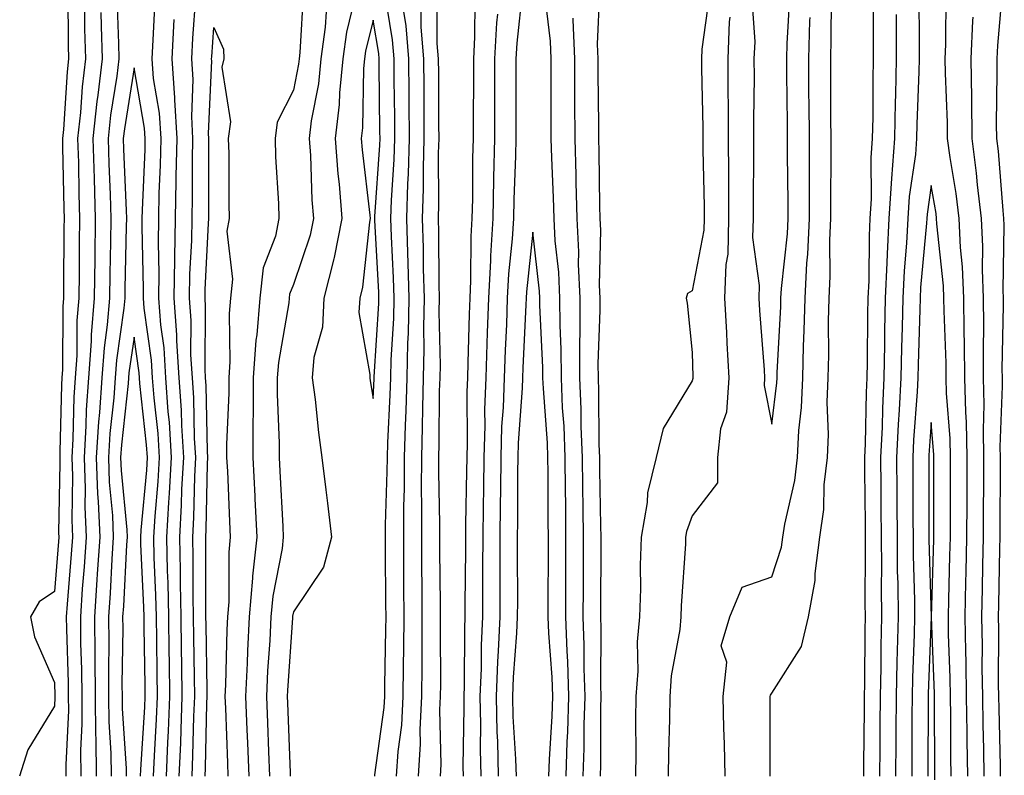
# Model space of a CAD drawing. Units: inches. Extents: x 976403 to 979043, y 7245098 to 7247738.
# Drawn here: x 978354 to 978477, y 7246122 to 7246217 of the extents above; entities that cross this region are included whole.
import ezdxf

# ---------------------------------------------------------------- set-up
doc = ezdxf.new("R2010")
doc.units = ezdxf.units.IN
doc.header["$MEASUREMENT"] = 0
doc.layers.add('Contour_97647245', color=7, linetype='Continuous', true_color=0x203622)

msp = doc.modelspace()

# ---------------------------------------------------------------- linework, layer by layer
at = {"layer": 'Contour_97647245'}
for points in [[(978359.73, 7246220.24, 3144), (978359.79, 7246213.66, 3144), (978359.84, 7246211.92, 3144), (978359.65, 7246210.32, 3144), (978359.18, 7246203.05, 3144), (978359.06, 7246201.92, 3144), (978359.09, 7246200.88, 3144), (978359.23, 7246193.1, 3144), (978359.27, 7246191.92, 3144), (978359.25, 7246190.72, 3144), (978359.2, 7246183.07, 3144), (978359.18, 7246181.92, 3144), (978359.1, 7246180.87, 3144), (978359.07, 7246172.94, 3144), (978359, 7246171.92, 3144), (978358.94, 7246171.03, 3144), (978358.76, 7246162.63, 3144), (978358.72, 7246161.92, 3144), (978358.74, 7246161.23, 3144), (978358.59, 7246152.46, 3144), (978358.61, 7246151.92, 3144), (978358.57, 7246151.4, 3144), (978358.05, 7246145.12, 3144), (978356.15, 7246143.82, 3144), (978355.04, 7246141.92, 3144), (978355.56, 7246139.43, 3144), (978358.05, 7246133.68, 3144), (978358.11, 7246131.98, 3144), (978358.11, 7246131.86, 3144), (978358.05, 7246130.73, 3144), (978354.73, 7246125.24, 3144), (978353.7, 7246121.92, 3144)], [(978365.87, 7246219.74, 3147), (978366.09, 7246213.88, 3147), (978366.14, 7246211.92, 3147), (978365.88, 7246209.75, 3147), (978365.11, 7246204.86, 3147), (978364.8, 7246201.92, 3147), (978364.89, 7246198.76, 3147), (978365.05, 7246194.92, 3147), (978365.14, 7246191.92, 3147), (978365.1, 7246188.97, 3147), (978365, 7246184.97, 3147), (978364.96, 7246181.92, 3147), (978364.69, 7246178.56, 3147), (978364.28, 7246175.69, 3147), (978364.02, 7246171.92, 3147), (978363.71, 7246167.58, 3147), (978363.59, 7246166.38, 3147), (978363.3, 7246161.92, 3147), (978363.47, 7246157.34, 3147), (978363.56, 7246156.41, 3147), (978363.74, 7246151.92, 3147), (978363.44, 7246147.31, 3147), (978363.4, 7246146.57, 3147), (978363.09, 7246141.92, 3147), (978363.13, 7246137, 3147), (978363.13, 7246136.84, 3147), (978363.17, 7246131.92, 3147), (978363.22, 7246127.09, 3147), (978363.24, 7246126.73, 3147), (978363.28, 7246121.92, 3147)], [(978389.32, 7246220.65, 3145), (978388.86, 7246212.73, 3145), (978388.75, 7246211.92, 3145), (978388.69, 7246211.28, 3145), (978388.05, 7246207.99, 3145), (978385.99, 7246203.98, 3145), (978385.73, 7246201.92, 3145), (978385.78, 7246199.65, 3145), (978386.17, 7246193.8, 3145), (978386.23, 7246191.92, 3145), (978385.81, 7246189.68, 3145), (978384.24, 7246185.73, 3145), (978383.83, 7246181.92, 3145), (978383.43, 7246177.3, 3145), (978383.31, 7246176.66, 3145), (978382.97, 7246171.92, 3145), (978382.97, 7246167, 3145), (978382.96, 7246166.83, 3145), (978382.96, 7246161.92, 3145), (978383.2, 7246157.07, 3145), (978383.22, 7246156.75, 3145), (978383.44, 7246151.92, 3145), (978382.92, 7246147.05, 3145), (978382.92, 7246146.79, 3145), (978382.49, 7246141.92, 3145), (978382.29, 7246137.68, 3145), (978382.24, 7246136.11, 3145), (978382.04, 7246131.92, 3145), (978382.21, 7246127.76, 3145), (978382.27, 7246126.14, 3145), (978382.43, 7246121.92, 3145)], [(978398.24, 7246121.92, 3147), (978398.25, 7246122.12, 3147), (978399.41, 7246130.56, 3147), (978399.49, 7246131.92, 3147), (978399.5, 7246133.37, 3147), (978399.65, 7246140.32, 3147), (978399.66, 7246141.92, 3147), (978399.65, 7246143.52, 3147), (978399.6, 7246150.37, 3147), (978399.59, 7246151.92, 3147), (978399.6, 7246153.47, 3147), (978399.81, 7246160.16, 3147), (978399.82, 7246161.92, 3147), (978399.88, 7246163.75, 3147), (978400.18, 7246169.79, 3147), (978400.24, 7246171.92, 3147), (978400.29, 7246174.16, 3147), (978400.62, 7246179.35, 3147), (978400.67, 7246181.92, 3147), (978400.6, 7246184.47, 3147), (978400.33, 7246189.64, 3147), (978400.26, 7246191.92, 3147), (978400.33, 7246194.2, 3147), (978400.68, 7246199.29, 3147), (978400.76, 7246201.92, 3147), (978400.74, 7246204.61, 3147), (978400.68, 7246209.29, 3147), (978400.66, 7246211.92, 3147), (978400.46, 7246214.33, 3147), (978399.45, 7246220.52, 3147)], [(978406.47, 7246121.92, 3144), (978406.57, 7246123.4, 3144), (978406.41, 7246130.28, 3144), (978406.5, 7246131.92, 3144), (978406.52, 7246133.45, 3144), (978406.47, 7246140.34, 3144), (978406.48, 7246141.92, 3144), (978406.47, 7246143.5, 3144), (978406.42, 7246150.29, 3144), (978406.4, 7246151.92, 3144), (978406.41, 7246153.56, 3144), (978406.27, 7246160.14, 3144), (978406.28, 7246161.92, 3144), (978406.33, 7246163.64, 3144), (978406.38, 7246170.25, 3144), (978406.43, 7246171.92, 3144), (978406.47, 7246173.5, 3144), (978406.32, 7246180.19, 3144), (978406.36, 7246181.92, 3144), (978406.31, 7246183.66, 3144), (978406.28, 7246190.15, 3144), (978406.22, 7246191.92, 3144), (978406.28, 7246193.69, 3144), (978406.25, 7246200.12, 3144), (978406.31, 7246201.92, 3144), (978406.3, 7246203.67, 3144), (978406.26, 7246210.13, 3144), (978406.24, 7246211.92, 3144), (978406.09, 7246213.88, 3144), (978406.05, 7246219.92, 3144)], [(978416.77, 7246220.64, 3146), (978416.06, 7246213.91, 3146), (978415.94, 7246211.92, 3146), (978415.94, 7246209.81, 3146), (978415.95, 7246204.02, 3146), (978415.94, 7246201.92, 3146), (978415.89, 7246199.76, 3146), (978415.69, 7246194.28, 3146), (978415.64, 7246191.92, 3146), (978415.49, 7246189.36, 3146), (978415.02, 7246184.95, 3146), (978414.87, 7246181.92, 3146), (978414.75, 7246178.62, 3146), (978414.59, 7246175.38, 3146), (978414.48, 7246171.92, 3146), (978414.34, 7246168.21, 3146), (978414.16, 7246165.81, 3146), (978414.04, 7246161.92, 3146), (978414, 7246157.87, 3146), (978413.99, 7246155.98, 3146), (978413.94, 7246151.92, 3146), (978413.94, 7246141.92, 3146), (978413.74, 7246137.61, 3146), (978413.65, 7246136.32, 3146), (978413.47, 7246131.92, 3146), (978413.57, 7246127.44, 3146), (978413.64, 7246126.33, 3146), (978413.74, 7246121.92, 3146)], [(978422.24, 7246121.92, 3146), (978422.39, 7246126.26, 3146), (978422.46, 7246127.51, 3146), (978422.6, 7246131.92, 3146), (978422.45, 7246136.32, 3146), (978422.36, 7246137.61, 3146), (978422.2, 7246141.92, 3146), (978422.21, 7246146.08, 3146), (978422.22, 7246147.75, 3146), (978422.23, 7246151.92, 3146), (978422.19, 7246156.06, 3146), (978422.18, 7246157.79, 3146), (978422.14, 7246161.92, 3146), (978421.99, 7246165.86, 3146), (978421.81, 7246168.16, 3146), (978421.65, 7246171.92, 3146), (978421.63, 7246175.5, 3146), (978421.49, 7246178.48, 3146), (978421.47, 7246181.92, 3146), (978421.32, 7246185.19, 3146), (978420.87, 7246189.1, 3146), (978420.74, 7246191.92, 3146), (978420.66, 7246194.53, 3146), (978420.45, 7246199.52, 3146), (978420.38, 7246201.92, 3146), (978420.37, 7246204.24, 3146), (978420.39, 7246209.58, 3146), (978420.38, 7246211.92, 3146), (978420.3, 7246214.17, 3146), (978419.53, 7246220.44, 3146)], [(978426.54, 7246121.92, 3144), (978426.59, 7246123.38, 3144), (978426.6, 7246130.47, 3144), (978426.65, 7246131.92, 3144), (978426.6, 7246133.37, 3144), (978426.65, 7246140.52, 3144), (978426.6, 7246141.92, 3144), (978426.6, 7246143.37, 3144), (978426.63, 7246150.5, 3144), (978426.63, 7246151.92, 3144), (978426.62, 7246153.35, 3144), (978426.49, 7246160.36, 3144), (978426.48, 7246161.92, 3144), (978426.41, 7246163.56, 3144), (978426.36, 7246170.23, 3144), (978426.29, 7246171.92, 3144), (978426.28, 7246173.69, 3144), (978426.53, 7246180.4, 3144), (978426.52, 7246181.92, 3144), (978426.45, 7246183.52, 3144), (978426.59, 7246190.46, 3144), (978426.53, 7246191.92, 3144), (978426.48, 7246193.49, 3144), (978426.39, 7246200.26, 3144), (978426.34, 7246201.92, 3144), (978426.33, 7246203.64, 3144), (978426.27, 7246210.14, 3144), (978426.27, 7246211.92, 3144), (978426.19, 7246213.78, 3144), (978426.46, 7246220.33, 3144)], [(978440.19, 7246219.78, 3144), (978439.26, 7246213.13, 3144), (978439.21, 7246211.92, 3144), (978439.21, 7246210.76, 3144), (978439.4, 7246203.27, 3144), (978439.41, 7246201.92, 3144), (978439.41, 7246200.56, 3144), (978439.55, 7246193.42, 3144), (978439.55, 7246191.92, 3144), (978439.52, 7246190.45, 3144), (978438.05, 7246182.83, 3144), (978437.49, 7246182.48, 3144), (978437.3, 7246181.92, 3144), (978437.41, 7246181.28, 3144), (978438.05, 7246175.09, 3144), (978438.15, 7246172.02, 3144), (978438.16, 7246171.92, 3144), (978438.15, 7246171.82, 3144), (978438.05, 7246171.55, 3144), (978434.43, 7246165.54, 3144), (978433.54, 7246161.92, 3144), (978432.47, 7246157.5, 3144), (978432.42, 7246156.29, 3144), (978431.64, 7246151.92, 3144), (978431.54, 7246148.43, 3144), (978431.56, 7246145.43, 3144), (978431.46, 7246141.92, 3144), (978431.17, 7246138.8, 3144), (978431.23, 7246135.1, 3144), (978430.99, 7246131.92, 3144), (978430.95, 7246129.02, 3144), (978430.97, 7246124.84, 3144), (978430.94, 7246121.92, 3144)], [(978466.48, 7246220.35, 3146), (978466.52, 7246213.45, 3146), (978466.52, 7246211.92, 3146), (978466.49, 7246210.36, 3146), (978466.24, 7246203.73, 3146), (978466.21, 7246201.92, 3146), (978466.06, 7246199.93, 3146), (978465.29, 7246194.68, 3146), (978465.11, 7246191.92, 3146), (978464.94, 7246188.81, 3146), (978464.63, 7246185.34, 3146), (978464.47, 7246181.92, 3146), (978464.39, 7246178.26, 3146), (978464.31, 7246175.66, 3146), (978464.23, 7246171.92, 3146), (978464.04, 7246167.91, 3146), (978463.9, 7246166.07, 3146), (978463.7, 7246161.92, 3146), (978463.72, 7246157.59, 3146), (978463.73, 7246156.24, 3146), (978463.75, 7246151.92, 3146), (978463.79, 7246147.66, 3146), (978463.84, 7246146.13, 3146), (978463.88, 7246141.92, 3146), (978463.78, 7246137.65, 3146), (978463.73, 7246136.24, 3146), (978463.65, 7246131.92, 3146), (978463.62, 7246127.49, 3146), (978463.61, 7246126.36, 3146), (978463.58, 7246121.92, 3146)], [(978472.62, 7246121.92, 3146), (978472.55, 7246126.42, 3146), (978472.55, 7246127.42, 3146), (978472.48, 7246131.92, 3146), (978472.42, 7246136.29, 3146), (978472.37, 7246137.6, 3146), (978472.29, 7246141.92, 3146), (978472.39, 7246146.26, 3146), (978472.42, 7246147.55, 3146), (978472.52, 7246151.92, 3146), (978472.54, 7246156.41, 3146), (978472.54, 7246157.43, 3146), (978472.56, 7246161.92, 3146), (978472.47, 7246166.34, 3146), (978472.37, 7246167.6, 3146), (978472.27, 7246171.92, 3146), (978472.23, 7246176.1, 3146), (978472.17, 7246177.8, 3146), (978472.13, 7246181.92, 3146), (978471.97, 7246185.84, 3146), (978471.71, 7246188.26, 3146), (978471.54, 7246191.92, 3146), (978471.17, 7246195.04, 3146), (978470.4, 7246199.57, 3146), (978470.09, 7246201.92, 3146), (978470.07, 7246203.94, 3146), (978469.82, 7246210.15, 3146), (978469.79, 7246211.92, 3146), (978469.87, 7246213.74, 3146), (978469.91, 7246220.06, 3146)], [(978476.74, 7246121.92, 3144), (978476.72, 7246123.25, 3144), (978476.55, 7246130.42, 3144), (978476.53, 7246131.92, 3144), (978476.5, 7246133.47, 3144), (978476.52, 7246140.39, 3144), (978476.49, 7246141.92, 3144), (978476.53, 7246143.44, 3144), (978476.65, 7246150.52, 3144), (978476.69, 7246151.92, 3144), (978476.69, 7246153.28, 3144), (978476.74, 7246160.61, 3144), (978476.74, 7246161.92, 3144), (978476.71, 7246163.26, 3144), (978476.99, 7246170.86, 3144), (978476.97, 7246171.92, 3144), (978476.96, 7246173.01, 3144), (978477.11, 7246180.98, 3144), (978477.1, 7246181.92, 3144), (978477.06, 7246182.91, 3144), (978477.21, 7246191.08, 3144), (978477.17, 7246191.92, 3144), (978477.05, 7246192.92, 3144), (978476.48, 7246200.35, 3144), (978476.28, 7246201.92, 3144), (978476.25, 7246203.72, 3144), (978476.33, 7246210.2, 3144), (978476.31, 7246211.92, 3144), (978476.38, 7246213.59, 3144), (978477.01, 7246220.88, 3144)], [(978372.1, 7246121.92, 3147), (978372.29, 7246126.16, 3147), (978372.38, 7246127.59, 3147), (978372.55, 7246131.92, 3147), (978372.49, 7246136.36, 3147), (978372.47, 7246137.5, 3147), (978372.41, 7246141.92, 3147), (978372.32, 7246146.19, 3147), (978372.25, 7246147.72, 3147), (978372.15, 7246151.92, 3147), (978372.41, 7246156.28, 3147), (978372.51, 7246157.46, 3147), (978372.76, 7246161.92, 3147), (978372.48, 7246166.35, 3147), (978372.34, 7246167.63, 3147), (978372.04, 7246171.92, 3147), (978371.81, 7246175.68, 3147), (978371.39, 7246178.58, 3147), (978371.15, 7246181.92, 3147), (978371.19, 7246185.06, 3147), (978371.11, 7246188.86, 3147), (978371.15, 7246191.92, 3147), (978371.22, 7246195.09, 3147), (978371.38, 7246198.59, 3147), (978371.45, 7246201.92, 3147), (978371.26, 7246205.13, 3147), (978370.49, 7246209.48, 3147), (978370.32, 7246211.92, 3147), (978370.45, 7246214.32, 3147), (978370.68, 7246219.29, 3147)], [(978375.34, 7246121.92, 3145), (978375.44, 7246124.53, 3145), (978375.56, 7246129.43, 3145), (978375.67, 7246131.92, 3145), (978375.63, 7246134.34, 3145), (978375.55, 7246139.42, 3145), (978375.52, 7246141.92, 3145), (978375.46, 7246144.51, 3145), (978375.47, 7246149.34, 3145), (978375.41, 7246151.92, 3145), (978375.56, 7246154.41, 3145), (978375.66, 7246159.53, 3145), (978375.79, 7246161.92, 3145), (978375.64, 7246164.33, 3145), (978375.53, 7246169.4, 3145), (978375.36, 7246171.92, 3145), (978375.18, 7246174.79, 3145), (978375.22, 7246179.09, 3145), (978375.01, 7246181.92, 3145), (978375.05, 7246184.92, 3145), (978375.28, 7246189.15, 3145), (978375.33, 7246191.92, 3145), (978375.38, 7246194.59, 3145), (978375.37, 7246199.24, 3145), (978375.43, 7246201.92, 3145), (978375.28, 7246204.69, 3145), (978375.48, 7246209.35, 3145), (978375.3, 7246211.92, 3145), (978375.44, 7246214.53, 3145), (978375.79, 7246219.66, 3145)], [(978395.76, 7246219.63, 3147), (978394.69, 7246215.28, 3147), (978394.22, 7246211.92, 3147), (978393.8, 7246207.67, 3147), (978393.78, 7246206.19, 3147), (978393.28, 7246201.92, 3147), (978393.62, 7246197.49, 3147), (978393.77, 7246196.2, 3147), (978394.11, 7246191.92, 3147), (978393.13, 7246187, 3147), (978393.12, 7246186.85, 3147), (978391.87, 7246181.92, 3147), (978391.7, 7246178.27, 3147), (978390.6, 7246174.47, 3147), (978390.41, 7246171.92, 3147), (978390.77, 7246169.2, 3147), (978391.17, 7246165.05, 3147), (978391.62, 7246161.92, 3147), (978392.1, 7246157.87, 3147), (978392.31, 7246156.18, 3147), (978392.81, 7246151.92, 3147), (978391.81, 7246148.16, 3147), (978388.05, 7246142.56, 3147), (978387.94, 7246142.03, 3147), (978387.93, 7246141.92, 3147), (978387.93, 7246141.8, 3147), (978387.29, 7246132.68, 3147), (978387.26, 7246131.92, 3147), (978387.29, 7246131.16, 3147), (978387.63, 7246122.34, 3147), (978387.64, 7246121.92, 3147)], [(978410.81, 7246219.16, 3144), (978410.77, 7246214.64, 3144), (978410.63, 7246211.92, 3144), (978410.62, 7246209.35, 3144), (978410.58, 7246204.45, 3144), (978410.57, 7246201.92, 3144), (978410.51, 7246199.46, 3144), (978410.49, 7246194.36, 3144), (978410.43, 7246191.92, 3144), (978410.31, 7246189.66, 3144), (978410.27, 7246184.14, 3144), (978410.15, 7246181.92, 3144), (978410.08, 7246179.89, 3144), (978409.92, 7246173.8, 3144), (978409.86, 7246171.92, 3144), (978409.8, 7246170.17, 3144), (978409.85, 7246163.72, 3144), (978409.79, 7246161.92, 3144), (978409.77, 7246160.2, 3144), (978409.63, 7246153.5, 3144), (978409.62, 7246151.92, 3144), (978409.61, 7246150.36, 3144), (978409.56, 7246143.43, 3144), (978409.56, 7246141.92, 3144), (978409.51, 7246140.46, 3144), (978409.46, 7246133.33, 3144), (978409.4, 7246131.92, 3144), (978409.43, 7246130.54, 3144), (978409.29, 7246123.16, 3144), (978409.32, 7246121.92, 3144)], [(978445.56, 7246219.43, 3146), (978445.9, 7246214.07, 3146), (978445.8, 7246211.92, 3146), (978445.82, 7246209.69, 3146), (978445.75, 7246204.22, 3146), (978445.76, 7246201.92, 3146), (978445.76, 7246199.63, 3146), (978445.69, 7246194.28, 3146), (978445.7, 7246191.92, 3146), (978445.64, 7246189.51, 3146), (978446.48, 7246183.49, 3146), (978446.43, 7246181.92, 3146), (978446.51, 7246180.38, 3146), (978447.07, 7246172.9, 3146), (978447.13, 7246171.92, 3146), (978447.07, 7246170.94, 3146), (978448.05, 7246166.09, 3146), (978448.68, 7246171.29, 3146), (978448.7, 7246171.92, 3146), (978448.72, 7246172.59, 3146), (978449.16, 7246180.81, 3146), (978449.19, 7246181.92, 3146), (978449.25, 7246183.12, 3146), (978450.01, 7246189.96, 3146), (978450.1, 7246191.92, 3146), (978450.1, 7246193.97, 3146), (978450.02, 7246199.95, 3146), (978450.02, 7246201.92, 3146), (978450, 7246203.87, 3146), (978449.93, 7246210.04, 3146), (978449.92, 7246211.92, 3146), (978449.98, 7246213.85, 3146), (978450.32, 7246219.65, 3146)], [(978447.85, 7246121.92, 3144), (978447.85, 7246122.12, 3144), (978447.86, 7246131.73, 3144), (978447.86, 7246131.92, 3144), (978447.88, 7246132.09, 3144), (978448.05, 7246132.35, 3144), (978451.78, 7246138.19, 3144), (978452.64, 7246141.92, 3144), (978453.5, 7246146.47, 3144), (978453.48, 7246147.35, 3144), (978454.09, 7246151.92, 3144), (978454.57, 7246155.4, 3144), (978454.63, 7246158.5, 3144), (978455.02, 7246161.92, 3144), (978455.16, 7246164.81, 3144), (978455.01, 7246168.88, 3144), (978455.13, 7246171.92, 3144), (978455.2, 7246174.77, 3144), (978455.16, 7246179.03, 3144), (978455.23, 7246181.92, 3144), (978455.36, 7246184.61, 3144), (978455.33, 7246189.2, 3144), (978455.45, 7246191.92, 3144), (978455.45, 7246194.52, 3144), (978455.5, 7246199.37, 3144), (978455.49, 7246201.92, 3144), (978455.47, 7246204.5, 3144), (978455.45, 7246209.32, 3144), (978455.43, 7246211.92, 3144), (978455.51, 7246214.46, 3144), (978455.52, 7246219.39, 3144)], [(978460.76, 7246219.21, 3144), (978460.77, 7246214.64, 3144), (978460.77, 7246211.92, 3144), (978460.73, 7246209.24, 3144), (978460.71, 7246204.58, 3144), (978460.65, 7246201.92, 3144), (978460.46, 7246199.51, 3144), (978460.51, 7246194.38, 3144), (978460.35, 7246191.92, 3144), (978460.24, 7246189.73, 3144), (978460.2, 7246184.07, 3144), (978460.09, 7246181.92, 3144), (978460.05, 7246179.92, 3144), (978460.02, 7246173.89, 3144), (978459.98, 7246171.92, 3144), (978459.9, 7246170.07, 3144), (978459.75, 7246163.62, 3144), (978459.67, 7246161.92, 3144), (978459.68, 7246160.29, 3144), (978459.74, 7246153.61, 3144), (978459.75, 7246151.92, 3144), (978459.77, 7246150.2, 3144), (978459.73, 7246143.6, 3144), (978459.74, 7246141.92, 3144), (978459.71, 7246140.26, 3144), (978459.66, 7246133.53, 3144), (978459.63, 7246131.92, 3144), (978459.62, 7246130.35, 3144), (978459.55, 7246123.42, 3144), (978459.54, 7246121.92, 3144)], [(978361.82, 7246218.15, 3145), (978361.84, 7246215.71, 3145), (978361.94, 7246211.92, 3145), (978361.53, 7246208.44, 3145), (978361.32, 7246205.19, 3145), (978360.97, 7246201.92, 3145), (978361.06, 7246198.91, 3145), (978361.14, 7246195.01, 3145), (978361.22, 7246191.92, 3145), (978361.18, 7246188.79, 3145), (978361.16, 7246185.03, 3145), (978361.12, 7246181.92, 3145), (978360.88, 7246179.09, 3145), (978360.86, 7246174.73, 3145), (978360.67, 7246171.92, 3145), (978360.5, 7246169.47, 3145), (978360.39, 7246164.26, 3145), (978360.25, 7246161.92, 3145), (978360.34, 7246159.63, 3145), (978360.23, 7246154.1, 3145), (978360.32, 7246151.92, 3145), (978360.18, 7246149.79, 3145), (978359.66, 7246143.53, 3145), (978359.54, 7246141.92, 3145), (978359.56, 7246140.41, 3145), (978359.78, 7246133.65, 3145), (978359.79, 7246131.92, 3145), (978359.81, 7246130.16, 3145), (978359.48, 7246123.35, 3145), (978359.5, 7246121.92, 3145)], [(978363.87, 7246217.74, 3146), (978363.94, 7246216.03, 3146), (978364.04, 7246211.92, 3146), (978363.5, 7246207.37, 3146), (978363.38, 7246206.59, 3146), (978362.88, 7246201.92, 3146), (978363.03, 7246196.94, 3146), (978363.03, 7246196.9, 3146), (978363.19, 7246191.92, 3146), (978363.11, 7246186.98, 3146), (978363.11, 7246186.86, 3146), (978363.04, 7246181.92, 3146), (978362.67, 7246177.3, 3146), (978362.66, 7246176.53, 3146), (978362.35, 7246171.92, 3146), (978362.06, 7246167.91, 3146), (978362.02, 7246165.89, 3146), (978361.78, 7246161.92, 3146), (978361.92, 7246158.05, 3146), (978361.88, 7246155.75, 3146), (978362.03, 7246151.92, 3146), (978361.78, 7246148.19, 3146), (978361.56, 7246145.43, 3146), (978361.32, 7246141.92, 3146), (978361.34, 7246138.63, 3146), (978361.45, 7246135.32, 3146), (978361.48, 7246131.92, 3146), (978361.51, 7246128.46, 3146), (978361.35, 7246125.22, 3146), (978361.39, 7246121.92, 3146)], [(978392.15, 7246217.82, 3146), (978392.03, 7246215.9, 3146), (978391.49, 7246211.92, 3146), (978391.18, 7246208.79, 3146), (978390.28, 7246204.15, 3146), (978390.01, 7246201.92, 3146), (978390.18, 7246199.79, 3146), (978390.37, 7246194.24, 3146), (978390.57, 7246191.92, 3146), (978390.15, 7246189.82, 3146), (978388.05, 7246183.64, 3146), (978387.56, 7246182.41, 3146), (978387.51, 7246181.92, 3146), (978387.45, 7246181.32, 3146), (978386.15, 7246173.82, 3146), (978386.01, 7246171.92, 3146), (978386.01, 7246169.88, 3146), (978386.26, 7246163.71, 3146), (978386.26, 7246161.92, 3146), (978386.34, 7246160.21, 3146), (978386.71, 7246153.26, 3146), (978386.77, 7246151.92, 3146), (978386.62, 7246150.49, 3146), (978385.44, 7246144.53, 3146), (978385.21, 7246141.92, 3146), (978385.07, 7246138.94, 3146), (978384.8, 7246135.17, 3146), (978384.65, 7246131.92, 3146), (978384.78, 7246128.65, 3146), (978384.92, 7246125.05, 3146), (978385.04, 7246121.92, 3146)], [(978400.98, 7246121.92, 3146), (978401.17, 7246125.05, 3146), (978401.63, 7246128.34, 3146), (978401.82, 7246131.92, 3146), (978401.85, 7246135.72, 3146), (978401.91, 7246138.06, 3146), (978401.94, 7246141.92, 3146), (978401.91, 7246145.78, 3146), (978401.89, 7246148.08, 3146), (978401.87, 7246151.92, 3146), (978401.89, 7246155.76, 3146), (978401.96, 7246158.01, 3146), (978401.98, 7246161.92, 3146), (978402.09, 7246165.96, 3146), (978402.19, 7246167.78, 3146), (978402.31, 7246171.92, 3146), (978402.4, 7246176.27, 3146), (978402.47, 7246177.5, 3146), (978402.56, 7246181.92, 3146), (978402.44, 7246186.31, 3146), (978402.38, 7246187.59, 3146), (978402.25, 7246191.92, 3146), (978402.39, 7246196.26, 3146), (978402.47, 7246197.5, 3146), (978402.61, 7246201.92, 3146), (978402.57, 7246206.44, 3146), (978402.56, 7246207.41, 3146), (978402.52, 7246211.92, 3146), (978402.19, 7246216.06, 3146), (978401.85, 7246218.12, 3146)], [(978403.72, 7246121.92, 3145), (978403.98, 7246125.99, 3145), (978403.94, 7246127.81, 3145), (978404.16, 7246131.92, 3145), (978404.19, 7246135.78, 3145), (978404.17, 7246138.04, 3145), (978404.2, 7246141.92, 3145), (978404.17, 7246145.8, 3145), (978404.16, 7246148.03, 3145), (978404.13, 7246151.92, 3145), (978404.15, 7246155.82, 3145), (978404.11, 7246157.98, 3145), (978404.13, 7246161.92, 3145), (978404.24, 7246165.73, 3145), (978404.26, 7246168.13, 3145), (978404.37, 7246171.92, 3145), (978404.45, 7246175.52, 3145), (978404.39, 7246178.26, 3145), (978404.47, 7246181.92, 3145), (978404.36, 7246185.61, 3145), (978404.35, 7246188.22, 3145), (978404.23, 7246191.92, 3145), (978404.36, 7246195.61, 3145), (978404.35, 7246198.22, 3145), (978404.46, 7246201.92, 3145), (978404.43, 7246205.54, 3145), (978404.42, 7246208.29, 3145), (978404.38, 7246211.92, 3145), (978404.07, 7246215.9, 3145), (978404.06, 7246217.93, 3145)], [(978413.65, 7246217.52, 3145), (978413.53, 7246216.44, 3145), (978413.28, 7246211.92, 3145), (978413.27, 7246207.14, 3145), (978413.27, 7246206.7, 3145), (978413.26, 7246201.92, 3145), (978413.15, 7246197.02, 3145), (978413.14, 7246196.83, 3145), (978413.04, 7246191.92, 3145), (978412.76, 7246187.21, 3145), (978412.76, 7246186.63, 3145), (978412.5, 7246181.92, 3145), (978412.36, 7246177.61, 3145), (978412.32, 7246176.19, 3145), (978412.16, 7246171.92, 3145), (978412.02, 7246167.95, 3145), (978412.04, 7246165.91, 3145), (978411.92, 7246161.92, 3145), (978411.87, 7246158.1, 3145), (978411.82, 7246155.69, 3145), (978411.78, 7246151.92, 3145), (978411.77, 7246148.2, 3145), (978411.75, 7246145.62, 3145), (978411.75, 7246141.92, 3145), (978411.59, 7246138.38, 3145), (978411.58, 7246135.45, 3145), (978411.44, 7246131.92, 3145), (978411.51, 7246128.46, 3145), (978411.45, 7246125.32, 3145), (978411.54, 7246121.92, 3145)], [(978463.63, 7246217.5, 3145), (978463.64, 7246216.33, 3145), (978463.65, 7246211.92, 3145), (978463.56, 7246207.43, 3145), (978463.52, 7246206.45, 3145), (978463.43, 7246201.92, 3145), (978463.05, 7246196.92, 3145), (978462.73, 7246191.92, 3145), (978462.5, 7246187.47, 3145), (978462.49, 7246186.36, 3145), (978462.28, 7246181.92, 3145), (978462.2, 7246177.77, 3145), (978462.19, 7246176.06, 3145), (978462.11, 7246171.92, 3145), (978461.92, 7246168.05, 3145), (978461.87, 7246165.74, 3145), (978461.68, 7246161.92, 3145), (978461.71, 7246158.26, 3145), (978461.73, 7246155.6, 3145), (978461.75, 7246151.92, 3145), (978461.79, 7246148.18, 3145), (978461.77, 7246145.64, 3145), (978461.81, 7246141.92, 3145), (978461.73, 7246138.24, 3145), (978461.71, 7246135.58, 3145), (978461.63, 7246131.92, 3145), (978461.61, 7246128.36, 3145), (978461.59, 7246125.46, 3145), (978461.57, 7246121.92, 3145)], [(978373.71, 7246121.92, 3146), (978373.9, 7246126.07, 3146), (978373.94, 7246127.81, 3146), (978374.1, 7246131.92, 3146), (978374.05, 7246135.92, 3146), (978374.02, 7246137.89, 3146), (978373.96, 7246141.92, 3146), (978373.87, 7246146.1, 3146), (978373.87, 7246147.74, 3146), (978373.78, 7246151.92, 3146), (978374.02, 7246155.95, 3146), (978374.06, 7246157.93, 3146), (978374.28, 7246161.92, 3146), (978374.03, 7246165.94, 3146), (978373.98, 7246167.85, 3146), (978373.7, 7246171.92, 3146), (978373.41, 7246176.56, 3146), (978373.42, 7246177.29, 3146), (978373.08, 7246181.92, 3146), (978373.15, 7246186.82, 3146), (978373.16, 7246187.03, 3146), (978373.24, 7246191.92, 3146), (978373.34, 7246196.63, 3146), (978373.34, 7246197.21, 3146), (978373.44, 7246201.92, 3146), (978373.16, 7246206.81, 3146), (978373.17, 7246207.04, 3146), (978372.81, 7246211.92, 3146), (978373.08, 7246216.89, 3146)], [(978424.39, 7246121.92, 3145), (978424.51, 7246125.46, 3145), (978424.51, 7246128.38, 3145), (978424.62, 7246131.92, 3145), (978424.51, 7246135.46, 3145), (978424.52, 7246138.39, 3145), (978424.4, 7246141.92, 3145), (978424.41, 7246145.56, 3145), (978424.42, 7246148.29, 3145), (978424.44, 7246151.92, 3145), (978424.4, 7246155.57, 3145), (978424.35, 7246158.22, 3145), (978424.31, 7246161.92, 3145), (978424.15, 7246165.82, 3145), (978424.13, 7246168, 3145), (978423.97, 7246171.92, 3145), (978423.95, 7246176.02, 3145), (978424.02, 7246177.89, 3145), (978423.99, 7246181.92, 3145), (978423.8, 7246186.17, 3145), (978423.84, 7246187.71, 3145), (978423.63, 7246191.92, 3145), (978423.51, 7246196.46, 3145), (978423.49, 7246197.36, 3145), (978423.36, 7246201.92, 3145), (978423.34, 7246206.63, 3145), (978423.34, 7246207.21, 3145), (978423.32, 7246211.92, 3145), (978423.14, 7246216.83, 3145), (978423.15, 7246217.02, 3145)], [(978442.79, 7246217.18, 3145), (978442.71, 7246216.58, 3145), (978442.51, 7246211.92, 3145), (978442.53, 7246207.44, 3145), (978442.56, 7246206.43, 3145), (978442.58, 7246201.92, 3145), (978442.6, 7246197.37, 3145), (978442.61, 7246196.48, 3145), (978442.62, 7246191.92, 3145), (978442.52, 7246187.45, 3145), (978442.27, 7246186.14, 3145), (978442.13, 7246181.92, 3145), (978442.36, 7246177.61, 3145), (978442.41, 7246176.28, 3145), (978442.64, 7246171.92, 3145), (978442.38, 7246167.59, 3145), (978441.63, 7246165.5, 3145), (978441.25, 7246161.92, 3145), (978441.25, 7246158.72, 3145), (978438.05, 7246154.62, 3145), (978437.35, 7246152.62, 3145), (978437.22, 7246151.92, 3145), (978437.2, 7246151.07, 3145), (978436.67, 7246143.3, 3145), (978436.63, 7246141.92, 3145), (978436.49, 7246140.36, 3145), (978435.44, 7246134.53, 3145), (978435.25, 7246131.92, 3145), (978435.21, 7246129.08, 3145), (978435.08, 7246124.89, 3145), (978435.05, 7246121.92, 3145)], [(978442.19, 7246121.92, 3145), (978442.11, 7246125.98, 3145), (978442.02, 7246127.95, 3145), (978441.95, 7246131.92, 3145), (978442.39, 7246136.26, 3145), (978441.7, 7246138.27, 3145), (978442.79, 7246141.92, 3145), (978444.32, 7246145.65, 3145), (978448.05, 7246146.96, 3145), (978449.28, 7246150.69, 3145), (978449.44, 7246151.92, 3145), (978449.67, 7246153.54, 3145), (978450.93, 7246159.04, 3145), (978451.26, 7246161.92, 3145), (978451.42, 7246165.29, 3145), (978451.77, 7246168.2, 3145), (978451.92, 7246171.92, 3145), (978452.01, 7246175.88, 3145), (978452.11, 7246177.86, 3145), (978452.21, 7246181.92, 3145), (978452.44, 7246186.31, 3145), (978452.56, 7246187.41, 3145), (978452.78, 7246191.92, 3145), (978452.77, 7246196.64, 3145), (978452.77, 7246197.2, 3145), (978452.76, 7246201.92, 3145), (978452.72, 7246206.59, 3145), (978452.71, 7246207.26, 3145), (978452.68, 7246211.92, 3145), (978452.83, 7246216.7, 3145), (978452.84, 7246217.13, 3145)], [(978474.68, 7246121.92, 3145), (978474.63, 7246125.34, 3145), (978474.55, 7246128.42, 3145), (978474.51, 7246131.92, 3145), (978474.45, 7246135.52, 3145), (978474.46, 7246138.33, 3145), (978474.39, 7246141.92, 3145), (978474.48, 7246145.49, 3145), (978474.52, 7246148.39, 3145), (978474.6, 7246151.92, 3145), (978474.62, 7246155.35, 3145), (978474.64, 7246158.51, 3145), (978474.65, 7246161.92, 3145), (978474.58, 7246165.39, 3145), (978474.69, 7246168.56, 3145), (978474.61, 7246171.92, 3145), (978474.58, 7246175.39, 3145), (978474.65, 7246178.52, 3145), (978474.62, 7246181.92, 3145), (978474.47, 7246185.5, 3145), (978474.52, 7246188.39, 3145), (978474.36, 7246191.92, 3145), (978473.86, 7246196.11, 3145), (978473.74, 7246197.61, 3145), (978473.19, 7246201.92, 3145), (978473.12, 7246206.85, 3145), (978473.12, 7246206.99, 3145), (978473.05, 7246211.92, 3145), (978473.26, 7246216.71, 3145), (978473.29, 7246217.16, 3145)], [(978376.95, 7246121.92, 3144), (978377, 7246122.97, 3144), (978377.18, 7246131.05, 3144), (978377.22, 7246131.92, 3144), (978377.21, 7246132.76, 3144), (978377.08, 7246140.95, 3144), (978377.07, 7246141.92, 3144), (978377.04, 7246142.93, 3144), (978377.06, 7246150.93, 3144), (978377.04, 7246151.92, 3144), (978377.09, 7246152.88, 3144), (978377.27, 7246161.14, 3144), (978377.31, 7246161.92, 3144), (978377.26, 7246162.71, 3144), (978377.08, 7246170.95, 3144), (978377.01, 7246171.92, 3144), (978376.95, 7246173.02, 3144), (978377.01, 7246180.88, 3144), (978376.95, 7246181.92, 3144), (978376.96, 7246183.01, 3144), (978377.4, 7246191.27, 3144), (978377.41, 7246191.92, 3144), (978377.42, 7246192.55, 3144), (978377.42, 7246201.29, 3144), (978377.42, 7246201.92, 3144), (978377.4, 7246202.57, 3144), (978377.8, 7246211.67, 3144), (978377.78, 7246211.92, 3144), (978377.8, 7246212.17, 3144), (978378.05, 7246215.88, 3144), (978379.26, 7246213.13, 3144), (978379.32, 7246211.92, 3144), (978379.06, 7246210.91, 3144), (978380.15, 7246204.02, 3144), (978379.87, 7246201.92, 3144), (978379.92, 7246200.05, 3144), (978379.92, 7246193.79, 3144), (978379.97, 7246191.92, 3144), (978379.67, 7246190.3, 3144), (978380.41, 7246184.28, 3144), (978380.16, 7246181.92, 3144), (978379.98, 7246179.99, 3144), (978380.08, 7246173.95, 3144), (978379.93, 7246171.92, 3144), (978379.93, 7246170.04, 3144), (978379.66, 7246163.53, 3144), (978379.66, 7246161.92, 3144), (978379.75, 7246160.22, 3144), (978380.02, 7246153.89, 3144), (978380.11, 7246151.92, 3144), (978379.92, 7246150.05, 3144), (978379.93, 7246143.8, 3144), (978379.77, 7246141.92, 3144), (978379.69, 7246140.28, 3144), (978379.51, 7246133.38, 3144), (978379.45, 7246131.92, 3144), (978379.5, 7246130.47, 3144), (978379.76, 7246123.63, 3144), (978379.83, 7246121.92, 3144)], [(978370.49, 7246121.92, 3148), (978370.6, 7246124.47, 3148), (978370.88, 7246129.09, 3148), (978371, 7246131.92, 3148), (978370.96, 7246134.83, 3148), (978370.9, 7246139.07, 3148), (978370.85, 7246141.92, 3148), (978370.79, 7246144.66, 3148), (978370.58, 7246149.39, 3148), (978370.52, 7246151.92, 3148), (978370.68, 7246154.55, 3148), (978371.08, 7246158.89, 3148), (978371.24, 7246161.92, 3148), (978371.06, 7246164.93, 3148), (978370.56, 7246169.41, 3148), (978370.38, 7246171.92, 3148), (978370.25, 7246174.12, 3148), (978369.31, 7246180.66, 3148), (978369.22, 7246181.92, 3148), (978369.23, 7246183.1, 3148), (978369.05, 7246190.92, 3148), (978369.07, 7246191.92, 3148), (978369.09, 7246192.96, 3148), (978369.43, 7246200.54, 3148), (978369.46, 7246201.92, 3148), (978369.38, 7246203.25, 3148), (978368.05, 7246210.79, 3148), (978366.83, 7246203.14, 3148), (978366.7, 7246201.92, 3148), (978366.74, 7246200.61, 3148), (978367.07, 7246192.9, 3148), (978367.1, 7246191.92, 3148), (978367.08, 7246190.95, 3148), (978366.91, 7246183.06, 3148), (978366.89, 7246181.92, 3148), (978366.78, 7246180.65, 3148), (978365.84, 7246174.13, 3148), (978365.69, 7246171.92, 3148), (978365.52, 7246169.39, 3148), (978365.02, 7246164.95, 3148), (978364.83, 7246161.92, 3148), (978364.94, 7246158.81, 3148), (978365.34, 7246154.63, 3148), (978365.45, 7246151.92, 3148), (978365.28, 7246149.15, 3148), (978365.06, 7246144.91, 3148), (978364.86, 7246141.92, 3148), (978364.89, 7246138.76, 3148), (978364.83, 7246135.14, 3148), (978364.85, 7246131.92, 3148), (978364.89, 7246128.76, 3148), (978365.15, 7246124.82, 3148), (978365.19, 7246121.92, 3148)], [(978470.56, 7246121.92, 3147), (978470.52, 7246124.39, 3147), (978470.5, 7246129.47, 3147), (978470.47, 7246131.92, 3147), (978470.42, 7246134.29, 3147), (978470.22, 7246139.75, 3147), (978470.19, 7246141.92, 3147), (978470.24, 7246144.11, 3147), (978470.38, 7246149.59, 3147), (978470.44, 7246151.92, 3147), (978470.45, 7246154.32, 3147), (978470.46, 7246159.51, 3147), (978470.47, 7246161.92, 3147), (978470.42, 7246164.29, 3147), (978469.96, 7246170.01, 3147), (978469.92, 7246171.92, 3147), (978469.91, 7246173.78, 3147), (978469.66, 7246180.31, 3147), (978469.64, 7246181.92, 3147), (978469.58, 7246183.45, 3147), (978468.75, 7246191.22, 3147), (978468.72, 7246191.92, 3147), (978468.65, 7246192.52, 3147), (978468.05, 7246196.04, 3147), (978467.52, 7246192.45, 3147), (978467.48, 7246191.92, 3147), (978467.45, 7246191.32, 3147), (978466.71, 7246183.26, 3147), (978466.64, 7246181.92, 3147), (978466.62, 7246180.49, 3147), (978466.39, 7246173.58, 3147), (978466.36, 7246171.92, 3147), (978466.27, 7246170.14, 3147), (978465.82, 7246164.15, 3147), (978465.72, 7246161.92, 3147), (978465.73, 7246159.6, 3147), (978465.74, 7246154.23, 3147), (978465.76, 7246151.92, 3147), (978465.77, 7246149.64, 3147), (978465.93, 7246144.04, 3147), (978465.95, 7246141.92, 3147), (978465.9, 7246139.77, 3147), (978465.7, 7246134.27, 3147), (978465.65, 7246131.92, 3147), (978465.63, 7246129.5, 3147), (978465.62, 7246124.35, 3147), (978465.6, 7246121.92, 3147)], [(978420.09, 7246121.92, 3147), (978420.16, 7246124.03, 3147), (978420.5, 7246129.47, 3147), (978420.58, 7246131.92, 3147), (978420.49, 7246134.36, 3147), (978420.07, 7246139.9, 3147), (978419.99, 7246141.92, 3147), (978420, 7246143.87, 3147), (978420.02, 7246149.95, 3147), (978420.03, 7246151.92, 3147), (978420.01, 7246153.88, 3147), (978419.99, 7246159.98, 3147), (978419.97, 7246161.92, 3147), (978419.91, 7246163.78, 3147), (978419.39, 7246170.58, 3147), (978419.33, 7246171.92, 3147), (978419.32, 7246173.19, 3147), (978418.95, 7246181.02, 3147), (978418.94, 7246181.92, 3147), (978418.9, 7246182.77, 3147), (978418.05, 7246190.2, 3147), (978417.26, 7246182.71, 3147), (978417.22, 7246181.92, 3147), (978417.19, 7246181.06, 3147), (978416.82, 7246173.15, 3147), (978416.78, 7246171.92, 3147), (978416.73, 7246170.6, 3147), (978416.22, 7246163.75, 3147), (978416.17, 7246161.92, 3147), (978416.15, 7246160.02, 3147), (978416.13, 7246153.84, 3147), (978416.11, 7246151.92, 3147), (978416.1, 7246149.97, 3147), (978416.13, 7246143.84, 3147), (978416.12, 7246141.92, 3147), (978416.03, 7246139.9, 3147), (978415.61, 7246134.36, 3147), (978415.51, 7246131.92, 3147), (978415.56, 7246129.43, 3147), (978415.9, 7246124.07, 3147), (978415.96, 7246121.92, 3147)], [(978368.87, 7246121.92, 3149), (978368.91, 7246122.78, 3149), (978369.39, 7246130.58, 3149), (978369.45, 7246131.92, 3149), (978369.43, 7246133.3, 3149), (978369.32, 7246140.65, 3149), (978369.3, 7246141.92, 3149), (978369.28, 7246143.15, 3149), (978368.91, 7246151.06, 3149), (978368.89, 7246151.92, 3149), (978368.94, 7246152.81, 3149), (978369.64, 7246160.33, 3149), (978369.73, 7246161.92, 3149), (978369.63, 7246163.5, 3149), (978368.78, 7246171.19, 3149), (978368.73, 7246171.92, 3149), (978368.68, 7246172.55, 3149), (978368.05, 7246177.01, 3149), (978367.41, 7246172.56, 3149), (978367.37, 7246171.92, 3149), (978367.32, 7246171.19, 3149), (978366.46, 7246163.51, 3149), (978366.36, 7246161.92, 3149), (978366.42, 7246160.29, 3149), (978367.13, 7246152.84, 3149), (978367.17, 7246151.92, 3149), (978367.1, 7246150.97, 3149), (978366.71, 7246143.26, 3149), (978366.62, 7246141.92, 3149), (978366.63, 7246140.5, 3149), (978366.53, 7246133.44, 3149), (978366.54, 7246131.92, 3149), (978366.56, 7246130.43, 3149), (978367.07, 7246122.9, 3149), (978367.08, 7246121.92, 3149)], [(978468.49, 7246121.48, 3148), (978468.49, 7246122.36, 3148), (978468.46, 7246131.51, 3148), (978468.45, 7246131.92, 3148), (978468.44, 7246132.31, 3148), (978468.08, 7246141.89, 3148), (978468.08, 7246141.95, 3148), (978468.35, 7246151.62, 3148), (978468.36, 7246151.92, 3148), (978468.36, 7246152.23, 3148), (978468.38, 7246161.59, 3148), (978468.38, 7246161.92, 3148), (978468.37, 7246162.24, 3148), (978468.05, 7246166.29, 3148), (978467.75, 7246162.22, 3148), (978467.73, 7246161.92, 3148), (978467.73, 7246161.6, 3148), (978467.75, 7246152.22, 3148), (978467.76, 7246151.92, 3148), (978467.76, 7246151.63, 3148), (978468.02, 7246141.95, 3148), (978468.02, 7246141.89, 3148), (978467.66, 7246132.31, 3148), (978467.65, 7246131.92, 3148), (978467.65, 7246131.52, 3148), (978467.62, 7246122.35, 3148), (978467.62, 7246121.92, 3148)]]:
    msp.add_polyline3d(points, dxfattribs=at)
msp.add_polyline3d([(978398.05, 7246169.34, 3148), (978398.18, 7246171.79, 3148), (978398.18, 7246172.05, 3148), (978398.75, 7246181.22, 3148), (978398.77, 7246181.92, 3148), (978398.75, 7246182.62, 3148), (978398.27, 7246191.7, 3148), (978398.26, 7246191.92, 3148), (978398.27, 7246192.14, 3148), (978398.88, 7246201.09, 3148), (978398.9, 7246201.92, 3148), (978398.89, 7246202.76, 3148), (978398.8, 7246211.17, 3148), (978398.79, 7246211.92, 3148), (978398.74, 7246212.61, 3148), (978398.05, 7246216.79, 3148), (978397.08, 7246212.89, 3148), (978396.96, 7246211.92, 3148), (978396.84, 7246210.71, 3148), (978396.7, 7246203.27, 3148), (978396.55, 7246201.92, 3148), (978396.65, 7246200.52, 3148), (978397.63, 7246192.34, 3148), (978397.67, 7246191.92, 3148), (978397.57, 7246191.44, 3148), (978396.69, 7246183.28, 3148), (978396.35, 7246181.92, 3148), (978396.26, 7246180.13, 3148), (978397.64, 7246172.33, 3148), (978397.61, 7246171.92, 3148), (978397.66, 7246171.53, 3148)], close=True, dxfattribs=at)

doc.saveas('drawing.dxf')
